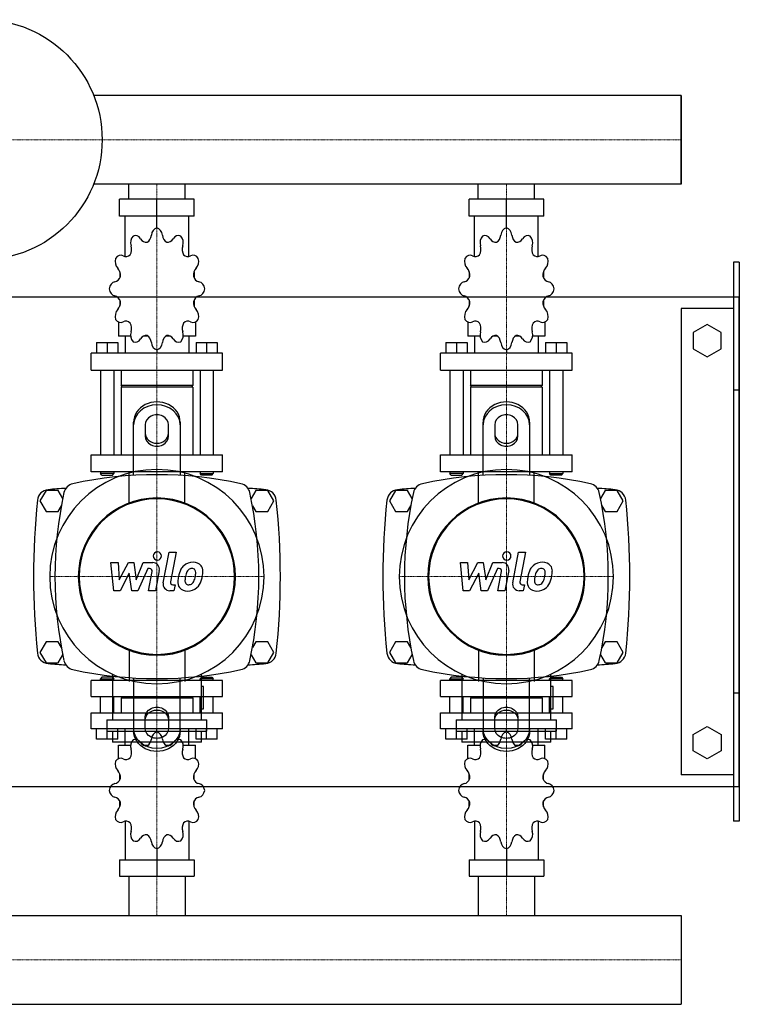
# Model space of a CAD drawing. Extents: x -230 to 950, y -397 to 448.
# Drawn here: x 332 to 950, y -397 to 448 of the extents above; entities that cross this region are included whole.
import ezdxf

# ---------------------------------------------------------------- set-up
doc = ezdxf.new("R2010")
doc.units = 0
doc.linetypes.add('DASHDOT', pattern=[1, 0.5, -0.25, 0, -0.25])
doc.layers.get('0').update_dxf_attribs({"color": 124})
doc.layers.add('CP_AXIS', color=143, linetype='DASHDOT', lineweight=18)
doc.layers.add('CP_DETAL', color=33, linetype='Continuous')

msp = doc.modelspace()

# ---------------------------------------------------------------- linework, layer by layer
for p, q in [((900, 383.05), (395.71, 383.05)), ((900, 306.95), (900, 383.05)), ((900, 383.05), (900, 383.05)), ((900, 383.05), (900, 306.95)), ((900, 383.05), (900, 306.95)), ((900, 306.95), (395.71, 306.95)), ((425.85, 294), (425.85, 306.95)), ((474.15, 294), (474.15, 306.95)), ((725.85, 294), (725.85, 306.95)), ((774.15, 294), (774.15, 306.95)), ((900, 306.95), (900, 306.95)), ((482.06, 294), (417.94, 294)), ((417.94, 279.47), (417.94, 294)), ((450, 269.29), (450, 294)), ((482.06, 279.47), (482.06, 294)), ((782.06, 294), (717.94, 294)), ((717.94, 279.47), (717.94, 294)), ((750, 269.29), (750, 294)), ((782.06, 279.47), (782.06, 294)), ((482.06, 279.47), (417.94, 279.47)), ((422.66, 244.76), (422.66, 279.47)), ((477.34, 244.76), (477.34, 279.47)), ((782.06, 279.47), (717.94, 279.47)), ((722.66, 244.76), (722.66, 279.47)), ((777.34, 244.76), (777.34, 279.47)), ((450, 269.29), (450, 272.2)), ((750, 269.29), (750, 272.2)), ((945, 240), (945, -240)), ((950, 240), (945, 240)), ((950, 240), (950, -240)), ((418.2, 231.66), (418.1, 231.5)), ((418.25, 231.5), (418.1, 231.5)), ((418.1, 231.5), (418.1, 226.42)), ((481.9, 231.5), (481.75, 231.5)), ((481.8, 231.66), (481.9, 231.5)), ((481.9, 231.5), (481.9, 226.42)), ((718.2, 231.66), (718.1, 231.5)), ((718.25, 231.5), (718.1, 231.5)), ((718.1, 231.5), (718.1, 226.42)), ((781.9, 231.5), (781.75, 231.5)), ((781.8, 231.66), (781.9, 231.5)), ((781.9, 231.5), (781.9, 226.42)), ((-200, 210), (950, 210)), ((418.1, 207.52), (418.1, 202)), ((481.9, 207.52), (481.9, 202)), ((718.1, 207.52), (718.1, 202)), ((781.9, 207.52), (781.9, 202)), ((950, -210), (950, 210)), ((418.1, 202.43), (418.25, 202.43)), ((418.2, 202.28), (418.1, 202.43)), ((481.75, 202.43), (481.9, 202.43)), ((481.8, 202.28), (481.9, 202.43)), ((718.1, 202.43), (718.25, 202.43)), ((718.2, 202.28), (718.1, 202.43)), ((781.75, 202.43), (781.9, 202.43)), ((781.8, 202.28), (781.9, 202.43)), ((900, 200), (900, -200)), ((945, 200), (900, 200)), ((416.96, 188.55), (416.96, 176.27)), ((483.04, 188.55), (483.04, 176.27)), ((716.96, 188.55), (716.96, 176.27)), ((783.04, 188.55), (783.04, 176.27)), ((922.5, 186.36), (910.5, 179.43)), ((934.5, 179.43), (922.5, 186.36)), ((910.5, 179.43), (910.5, 165.57)), ((934.5, 165.57), (934.5, 179.43)), ((398.17, 171.04), (416.4, 171.04)), ((398.17, 171.04), (398.17, 161.74)), ((407.28, 171.04), (407.28, 161.74)), ((416.4, 171.04), (416.4, 161.74)), ((427.44, 176.27), (416.96, 176.27)), ((422.66, 176.27), (422.66, 161.74)), ((442.59, 176.27), (438.26, 176.27)), ((461.74, 176.27), (457.41, 176.27)), ((483.04, 176.27), (472.56, 176.27)), ((477.34, 176.27), (477.34, 161.74)), ((483.6, 171.04), (483.6, 161.74)), ((483.6, 171.04), (501.83, 171.04)), ((492.72, 171.04), (492.72, 161.74)), ((501.83, 171.04), (501.83, 161.74)), ((698.17, 171.04), (716.4, 171.04)), ((698.17, 171.04), (698.17, 161.74)), ((707.28, 171.04), (707.28, 161.74)), ((716.4, 171.04), (716.4, 161.74)), ((727.44, 176.27), (716.96, 176.27)), ((722.66, 176.27), (722.66, 161.74)), ((742.59, 176.27), (738.26, 176.27)), ((761.74, 176.27), (757.41, 176.27)), ((783.04, 176.27), (772.56, 176.27)), ((777.34, 176.27), (777.34, 161.74)), ((783.6, 171.04), (783.6, 161.74)), ((783.6, 171.04), (801.83, 171.04)), ((792.72, 171.04), (792.72, 161.74)), ((801.83, 171.04), (801.83, 161.74)), ((506.39, 161.74), (393.61, 161.74)), ((393.61, 147.2), (393.61, 161.74)), ((450, 164.65), (450, 161.74)), ((506.39, 147.2), (506.39, 161.74)), ((806.39, 161.74), (693.61, 161.74)), ((693.61, 147.2), (693.61, 161.74)), ((750, 164.65), (750, 161.74)), ((806.39, 147.2), (806.39, 161.74)), ((910.5, 165.57), (922.5, 158.64)), ((922.5, 158.64), (934.5, 165.57)), ((393.61, 147.2), (506.39, 147.2)), ((401.59, 147.2), (401.59, 74.53)), ((412.98, 147.2), (412.98, 74.53)), ((419.24, 147.2), (419.24, 134.12)), ((480.76, 147.2), (480.76, 134.12)), ((487.02, 147.2), (487.02, 74.53)), ((498.41, 147.2), (498.41, 74.53)), ((693.61, 147.2), (806.39, 147.2)), ((701.59, 147.2), (701.59, 74.53)), ((712.98, 147.2), (712.98, 74.53)), ((719.24, 147.2), (719.24, 134.12)), ((780.76, 147.2), (780.76, 134.12)), ((787.02, 147.2), (787.02, 74.53)), ((798.41, 147.2), (798.41, 74.53)), ((480.76, 134.12), (419.24, 134.12)), ((420.38, 132.67), (419.24, 134.12)), ((480.76, 132.67), (419.24, 132.67)), ((419.24, 132.67), (419.24, 74.53)), ((479.62, 132.67), (480.76, 134.12)), ((480.76, 132.67), (480.76, 74.53)), ((780.76, 134.12), (719.24, 134.12)), ((720.38, 132.67), (719.24, 134.12)), ((780.76, 132.67), (719.24, 132.67)), ((719.24, 132.67), (719.24, 74.53)), ((779.62, 132.67), (780.76, 134.12)), ((780.76, 132.67), (780.76, 74.53)), ((950, 130), (945, 130)), ((430, 56.91), (430, 102.68)), ((470, 102.68), (470, 56.91)), ((730, 56.91), (730, 102.68)), ((770, 102.68), (770, 56.91)), ((440, 100.18), (440, 90.62)), ((460, 90.62), (460, 100.18)), ((740, 100.18), (740, 90.62)), ((760, 90.62), (760, 100.18)), ((393.61, 74.53), (506.39, 74.53)), ((393.61, 60), (393.61, 74.53)), ((506.39, 60), (506.39, 74.53)), ((693.61, 74.53), (806.39, 74.53)), ((693.61, 60), (693.61, 74.53)), ((806.39, 60), (806.39, 74.53)), ((506.39, 60), (393.61, 60)), ((401.59, 60), (401.59, 58.55)), ((412.98, 60), (412.98, 58.55)), ((487.02, 60), (487.02, 58.55)), ((498.41, 60), (498.41, 58.55)), ((806.39, 60), (693.61, 60)), ((701.59, 60), (701.59, 58.55)), ((712.98, 60), (712.98, 58.55)), ((787.02, 60), (787.02, 58.55)), ((798.41, 60), (798.41, 58.55)), ((412.98, 58.55), (401.59, 58.55)), ((402.73, 57.09), (401.59, 58.55)), ((402.73, 57.09), (411.84, 57.09)), ((411.84, 57.09), (412.98, 58.55)), ((487.02, 58.55), (498.41, 58.55)), ((488.16, 57.09), (487.02, 58.55)), ((497.27, 57.09), (488.16, 57.09)), ((497.27, 57.09), (498.41, 58.55)), ((712.98, 58.55), (701.59, 58.55)), ((702.73, 57.09), (701.59, 58.55)), ((702.73, 57.09), (711.84, 57.09)), ((711.84, 57.09), (712.98, 58.55)), ((787.02, 58.55), (798.41, 58.55)), ((788.16, 57.09), (787.02, 58.55)), ((797.27, 57.09), (788.16, 57.09)), ((797.27, 57.09), (798.41, 58.55)), ((354.8, 44), (349.61, 35)), ((365.2, 44), (354.8, 44)), ((369.18, 37.1), (365.2, 44)), ((534.8, 44), (530.82, 37.1)), ((545.2, 44), (534.8, 44)), ((550.39, 35), (545.2, 44)), ((654.8, 44), (649.61, 35)), ((665.2, 44), (654.8, 44)), ((669.18, 37.1), (665.2, 44)), ((834.8, 44), (830.82, 37.1)), ((845.2, 44), (834.8, 44)), ((850.39, 35), (845.2, 44)), ((349.61, 35), (354.8, 26)), ((545.2, 26), (550.39, 35)), ((649.61, 35), (654.8, 26)), ((845.2, 26), (850.39, 35)), ((354.8, 26), (365.2, 26)), ((365.2, 26), (367.98, 30.82)), ((532.02, 30.82), (534.8, 26)), ((534.8, 26), (545.2, 26)), ((654.8, 26), (665.2, 26)), ((665.2, 26), (667.98, 30.82)), ((832.02, 30.82), (834.8, 26)), ((834.8, 26), (845.2, 26)), ((354.8, -86), (349.61, -95)), ((365.2, -86), (354.8, -86)), ((367.98, -90.82), (365.2, -86)), ((534.8, -86), (532.02, -90.82)), ((545.2, -86), (534.8, -86)), ((550.39, -95), (545.2, -86)), ((654.8, -86), (649.61, -95)), ((665.2, -86), (654.8, -86)), ((667.98, -90.82), (665.2, -86)), ((834.8, -86), (832.02, -90.82)), ((845.2, -86), (834.8, -86)), ((850.39, -95), (845.2, -86)), ((349.61, -95), (354.8, -104)), ((365.2, -104), (369.18, -97.1)), ((530.82, -97.1), (534.8, -104)), ((545.2, -104), (550.39, -95)), ((649.61, -95), (654.8, -104)), ((665.2, -104), (669.18, -97.1)), ((830.82, -97.1), (834.8, -104)), ((845.2, -104), (850.39, -95)), ((354.8, -104), (365.2, -104)), ((534.8, -104), (545.2, -104)), ((654.8, -104), (665.2, -104)), ((834.8, -104), (845.2, -104)), ((402.73, -116.28), (401.59, -117.66)), ((401.59, -117.66), (412.98, -117.66)), ((401.59, -119.05), (401.59, -117.66)), ((411.84, -116.28), (402.73, -116.28)), ((411.82, -113.7), (411.82, -152.98)), ((411.84, -116.28), (412.98, -117.66)), ((412.98, -119.05), (412.98, -117.66)), ((430, -116.91), (430, -162.68)), ((470, -162.68), (470, -116.91)), ((488.16, -116.28), (487.02, -117.66)), ((498.41, -117.66), (487.02, -117.66)), ((487.02, -119.05), (487.02, -117.66)), ((488.16, -116.28), (497.27, -116.28)), ((488.18, -152.98), (488.18, -113.7)), ((497.27, -116.28), (498.41, -117.66)), ((498.41, -119.05), (498.41, -117.66)), ((702.73, -116.28), (701.59, -117.66)), ((701.59, -117.66), (712.98, -117.66)), ((701.59, -119.05), (701.59, -117.66)), ((711.84, -116.28), (702.73, -116.28)), ((711.82, -113.7), (711.82, -152.98)), ((711.84, -116.28), (712.98, -117.66)), ((712.98, -119.05), (712.98, -117.66)), ((730, -116.91), (730, -162.68)), ((770, -162.68), (770, -116.91)), ((788.16, -116.28), (787.02, -117.66)), ((798.41, -117.66), (787.02, -117.66)), ((787.02, -119.05), (787.02, -117.66)), ((788.16, -116.28), (797.27, -116.28)), ((788.18, -152.98), (788.18, -113.7)), ((797.27, -116.28), (798.41, -117.66)), ((798.41, -119.05), (798.41, -117.66)), ((506.39, -119.05), (393.61, -119.05)), ((393.61, -132.93), (393.61, -119.05)), ((490.09, -124.38), (488.18, -124.38)), ((490.09, -143.45), (490.09, -124.38)), ((506.39, -132.93), (506.39, -119.05)), ((806.39, -119.05), (693.61, -119.05)), ((693.61, -132.93), (693.61, -119.05)), ((790.09, -124.38), (788.18, -124.38)), ((790.09, -143.45), (790.09, -124.38)), ((806.39, -132.93), (806.39, -119.05)), ((393.61, -132.93), (506.39, -132.93)), ((401.59, -146.81), (401.59, -132.93)), ((412.98, -146.81), (412.98, -132.93)), ((420.38, -132.93), (419.24, -134.32)), ((480.76, -134.32), (419.24, -134.32)), ((419.24, -134.32), (419.24, -146.81)), ((479.62, -132.93), (480.76, -134.32)), ((480.76, -134.32), (480.76, -146.81)), ((487.02, -146.81), (487.02, -132.93)), ((498.41, -146.81), (498.41, -132.93)), ((693.61, -132.93), (806.39, -132.93)), ((701.59, -146.81), (701.59, -132.93)), ((712.98, -146.81), (712.98, -132.93)), ((720.38, -132.93), (719.24, -134.32)), ((780.76, -134.32), (719.24, -134.32)), ((719.24, -134.32), (719.24, -146.81)), ((779.62, -132.93), (780.76, -134.32)), ((780.76, -134.32), (780.76, -146.81)), ((787.02, -146.81), (787.02, -132.93)), ((798.41, -146.81), (798.41, -132.93)), ((950, -130), (945, -130)), ((488.18, -143.45), (490.09, -143.45)), ((788.18, -143.45), (790.09, -143.45)), ((393.61, -146.81), (506.39, -146.81)), ((393.61, -160.69), (393.61, -146.81)), ((440, -160.18), (440, -150.62)), ((460, -150.62), (460, -160.18)), ((506.39, -160.69), (506.39, -146.81)), ((693.61, -146.81), (806.39, -146.81)), ((693.61, -160.69), (693.61, -146.81)), ((740, -160.18), (740, -150.62)), ((760, -150.62), (760, -160.18)), ((806.39, -160.69), (806.39, -146.81)), ((407.05, -152.98), (492.95, -152.98)), ((407.05, -152.98), (407.05, -162.52)), ((492.95, -162.52), (492.95, -152.98)), ((707.05, -152.98), (792.95, -152.98)), ((707.05, -152.98), (707.05, -162.52)), ((792.95, -162.52), (792.95, -152.98)), ((910.5, -165.57), (922.5, -158.64)), ((922.5, -158.64), (934.5, -165.57)), ((506.39, -160.69), (393.61, -160.69)), ((398.17, -169.58), (398.17, -160.69)), ((407.05, -162.52), (492.95, -162.52)), ((407.28, -169.58), (407.28, -160.69)), ((411.82, -162.52), (411.82, -172.05)), ((416.4, -169.58), (416.4, -160.69)), ((422.66, -174.57), (422.66, -160.69)), ((450, -163.47), (450, -160.69)), ((477.34, -174.57), (477.34, -160.69)), ((483.6, -169.58), (483.6, -160.69)), ((488.18, -172.05), (488.18, -162.52)), ((492.72, -169.58), (492.72, -160.69)), ((501.83, -169.58), (501.83, -160.69)), ((806.39, -160.69), (693.61, -160.69)), ((698.17, -169.58), (698.17, -160.69)), ((707.05, -162.52), (792.95, -162.52)), ((707.28, -169.58), (707.28, -160.69)), ((711.82, -162.52), (711.82, -172.05)), ((716.4, -169.58), (716.4, -160.69)), ((722.66, -174.57), (722.66, -160.69)), ((750, -163.47), (750, -160.69)), ((777.34, -174.57), (777.34, -160.69)), ((783.6, -169.58), (783.6, -160.69)), ((788.18, -172.05), (788.18, -162.52)), ((792.72, -169.58), (792.72, -160.69)), ((801.83, -169.58), (801.83, -160.69)), ((910.5, -179.43), (910.5, -165.57)), ((934.5, -165.57), (934.5, -179.43)), ((416.4, -169.58), (398.17, -169.58)), ((488.18, -172.05), (411.82, -172.05)), ((416.96, -174.57), (427.44, -174.57)), ((416.96, -186.29), (416.96, -174.57)), ((438.26, -174.57), (442.59, -174.57)), ((457.41, -174.57), (461.74, -174.57)), ((472.56, -174.57), (483.04, -174.57)), ((483.04, -186.29), (483.04, -174.57)), ((501.83, -169.58), (483.6, -169.58)), ((716.4, -169.58), (698.17, -169.58)), ((788.18, -172.05), (711.82, -172.05)), ((716.96, -174.57), (727.44, -174.57)), ((716.96, -186.29), (716.96, -174.57)), ((738.26, -174.57), (742.59, -174.57)), ((757.41, -174.57), (761.74, -174.57)), ((772.56, -174.57), (783.04, -174.57)), ((783.04, -186.29), (783.04, -174.57)), ((801.83, -169.58), (783.6, -169.58)), ((922.5, -186.36), (910.5, -179.43)), ((934.5, -179.43), (922.5, -186.36)), ((418.1, -204.41), (418.1, -199.14)), ((481.9, -204.41), (481.9, -199.14)), ((718.1, -204.41), (718.1, -199.14)), ((781.9, -204.41), (781.9, -199.14)), ((945, -200), (900, -200)), ((-200, -210), (950, -210)), ((418.1, -227.32), (418.1, -222.46)), ((418.1, -227.32), (418.25, -227.32)), ((418.2, -227.47), (418.1, -227.32)), ((481.75, -227.32), (481.9, -227.32)), ((481.8, -227.47), (481.9, -227.32)), ((481.9, -227.32), (481.9, -222.46)), ((718.1, -227.32), (718.1, -222.46)), ((718.1, -227.32), (718.25, -227.32)), ((718.2, -227.47), (718.1, -227.32)), ((781.75, -227.32), (781.9, -227.32)), ((781.8, -227.47), (781.9, -227.32)), ((781.9, -227.32), (781.9, -222.46)), ((422.66, -239.97), (422.66, -273.12)), ((477.34, -239.97), (477.34, -273.12)), ((722.66, -239.97), (722.66, -273.12)), ((777.34, -239.97), (777.34, -273.12)), ((950, -240), (945, -240)), ((450, -263.4), (450, -287)), ((750, -263.4), (750, -287)), ((417.94, -273.12), (417.94, -287)), ((417.94, -273.12), (482.06, -273.12)), ((482.06, -273.12), (482.06, -287)), ((717.94, -273.12), (717.94, -287)), ((717.94, -273.12), (782.06, -273.12)), ((782.06, -273.12), (782.06, -287)), ((417.94, -287), (482.06, -287)), ((425.85, -287), (425.85, -320.95)), ((474.15, -287), (474.15, -320.95)), ((717.94, -287), (782.06, -287)), ((725.85, -287), (725.85, -320.95)), ((774.15, -287), (774.15, -320.95)), ((0, -320.95), (900, -320.95)), ((900, -320.95), (900, -397.05)), ((900, -320.95), (900, -320.95)), ((900, -320.95), (900, -397.05)), ((900, -320.95), (900, -397.05)), ((0, -397.05), (900, -397.05)), ((900, -397.05), (900, -397.05))]:
    msp.add_line(p, q)
at = {"extrusion": (0, 0, -1)}
for p, q in [((426.15, 33.15), (426.15, 60)), ((473.85, 33.15), (473.85, 60)), ((726.15, 33.15), (726.15, 60)), ((773.85, 33.15), (773.85, 60)), ((426.15, -93.15), (426.15, -120)), ((473.85, -93.15), (473.85, -120)), ((726.15, -93.15), (726.15, -120)), ((773.85, -93.15), (773.85, -120))]:
    msp.add_line(p, q, dxfattribs=at)
msp.add_circle((300, 345), 103)
for centre, radius, start, end in [((450, -282.81), 340.31, 77.76543, 102.23457), ((750, -282.81), 340.31, 77.76543, 102.23457), ((357.44, 34.66), 10, 94.75692, 173.90284), ((450, -1077.6), 1126.1, 93.97964, 94.75692), ((380, 40), 10, 102.23457, 167.76543), ((520, 40), 10, 12.23457, 77.76543), ((450, -1077.6), 1126.1, 85.24308, 86.02036), ((542.56, 34.66), 10, 6.09716, 85.24308), ((657.44, 34.66), 10, 94.75692, 173.90284), ((750, -1077.6), 1126.1, 93.97964, 94.75692), ((680, 40), 10, 102.23457, 167.76543), ((820, 40), 10, 12.23457, 77.76543), ((750, -1077.6), 1126.1, 85.24308, 86.02036), ((842.56, 34.66), 10, 6.09716, 85.24308), ((962.73, -30), 618.72, 173.90284, 186.09716), ((702.81, -30), 340.31, 167.76543, 192.23457), ((197.19, -30), 340.31, 347.76543, 12.23457), ((-62.73, -30), 618.72, 353.90284, 6.09716), ((1262.72, -30), 618.72, 173.90284, 186.09716), ((1002.81, -30), 340.31, 167.76543, 192.23457), ((497.19, -30), 340.31, 347.76543, 12.23457), ((237.27, -30), 618.72, 353.90284, 6.09716), ((357.44, -94.66), 10, 186.09716, 265.24308), ((542.56, -94.66), 10, 274.75692, 353.90284), ((657.44, -94.66), 10, 186.09716, 265.24308), ((842.56, -94.66), 10, 274.75692, 353.90284), ((450, 1017.6), 1126.1, 265.24308, 266.02036), ((380, -100), 10, 192.23457, 257.76543), ((450, 222.81), 340.31, 257.76543, 282.23457), ((520, -100), 10, 282.23457, 347.76543), ((450, 1017.6), 1126.1, 273.97964, 274.75692), ((750, 1017.6), 1126.1, 265.24308, 266.02036), ((680, -100), 10, 192.23457, 257.76543), ((750, 222.81), 340.31, 257.76543, 282.23457), ((820, -100), 10, 282.23457, 347.76543), ((750, 1017.6), 1126.1, 273.97964, 274.75692)]:
    msp.add_arc(centre, radius, start, end)
for centre, major_axis, ratio, start_param, end_param in [((433.08, 256.63), (0, 7.27), 0.783775, 0.679978, 1.960955), ((431.54, 255.5), (0, 7.27), 0.783775, -0.913757, 0.36722), ((439.22, 264.11), (0, 7.75), 0.783775, 3.543217, 4.578949), ((450.89, 262.11), (0, 7.27), 0.783775, 0.156379, 1.437356), ((449.11, 262.11), (0, 7.27), 0.783775, -1.437356, -0.156379), ((460.78, 264.11), (0, 7.75), 0.783775, 1.704237, 2.739969), ((468.46, 255.5), (0, 7.27), 0.783775, -0.36722, 0.913757), ((466.92, 256.63), (0, 7.27), 0.783775, 4.322231, 5.603208), ((733.08, 256.63), (0, 7.27), 0.783775, 0.679978, 1.960955), ((731.54, 255.5), (0, 7.27), 0.783775, -0.913757, 0.36722), ((739.22, 264.11), (0, 7.75), 0.783775, 3.543217, 4.578949), ((750.89, 262.11), (0, 7.27), 0.783775, 0.156379, 1.437356), ((749.11, 262.11), (0, 7.27), 0.783775, -1.437356, -0.156379), ((760.78, 264.11), (0, 7.75), 0.783775, 1.704237, 2.739969), ((768.46, 255.5), (0, 7.27), 0.783775, -0.36722, 0.913757), ((766.92, 256.63), (0, 7.27), 0.783775, 4.322231, 5.603208), ((422.19, 250.92), (0, 7.75), 0.783775, 4.066815, 5.102547), ((440.86, 264.67), (0, 7.75), 0.783775, 2.227836, 3.263568), ((459.14, 264.67), (0, 7.75), 0.783775, 3.019618, 4.05535), ((477.81, 250.92), (0, 7.75), 0.783775, 1.180638, 2.21637), ((722.19, 250.92), (0, 7.75), 0.783775, 4.066815, 5.102547), ((740.86, 264.67), (0, 7.75), 0.783775, 2.227836, 3.263568), ((759.14, 264.67), (0, 7.75), 0.783775, 3.019618, 4.05535), ((777.81, 250.92), (0, 7.75), 0.783775, 1.180638, 2.21637), ((418.91, 238.56), (0, 7.27), 0.783775, -0.390158, 0.890819), ((423.39, 252.45), (0, 7.75), 0.783775, 2.751434, 3.787166), ((476.61, 252.45), (0, 7.75), 0.783775, 2.496019, 3.531751), ((481.09, 238.56), (0, 7.27), 0.783775, -0.890819, 0.390158), ((718.91, 238.56), (0, 7.27), 0.783775, -0.390158, 0.890819), ((723.39, 252.45), (0, 7.75), 0.783775, 2.751434, 3.787166), ((776.61, 252.45), (0, 7.75), 0.783775, 2.496019, 3.531751), ((781.09, 238.56), (0, 7.27), 0.783775, -0.890819, 0.390158), ((419.8, 240.52), (0, 7.27), 0.783775, 1.203577, 2.484554), ((480.2, 240.52), (0, 7.27), 0.783775, 3.798632, 5.079609), ((719.8, 240.52), (0, 7.27), 0.783775, 1.203577, 2.484554), ((780.2, 240.52), (0, 7.27), 0.783775, 3.798632, 5.079609), ((412.61, 228.63), (0, 7.75), 0.783775, 4.590414, 5.626146), ((487.39, 228.63), (0, 7.75), 0.783775, 0.657039, 1.692771), ((712.61, 228.63), (0, 7.75), 0.783775, 4.590414, 5.626146), ((787.39, 228.63), (0, 7.75), 0.783775, 0.657039, 1.692771), ((414.62, 215.84), (0, 7.27), 0.783775, 0.133441, 1.414417), ((413.05, 230.72), (0, 7.75), 0.783775, 3.275033, 4.310765), ((486.95, 230.72), (0, 7.75), 0.783775, 1.97242, 3.008152), ((485.38, 215.84), (0, 7.27), 0.783775, -1.414417, -0.13344), ((714.62, 215.84), (0, 7.27), 0.783775, 0.133441, 1.414417), ((713.05, 230.72), (0, 7.75), 0.783775, 3.275033, 4.310765), ((786.95, 230.72), (0, 7.75), 0.783775, 1.97242, 3.008152), ((785.38, 215.84), (0, 7.27), 0.783775, -1.414417, -0.13344), ((414.62, 218.1), (0, 7.27), 0.783775, 1.727175, 3.008152), ((485.38, 218.1), (0, 7.27), 0.783775, 3.275033, 4.55601), ((714.62, 218.1), (0, 7.27), 0.783775, 1.727175, 3.008152), ((785.38, 218.1), (0, 7.27), 0.783775, 3.275033, 4.55601), ((413.05, 203.22), (0, 7.75), 0.783775, -1.169172, -0.13344), ((412.61, 205.31), (0, 7.75), 0.783775, 3.798632, 4.834364), ((487.39, 205.31), (0, 7.75), 0.783775, 1.448822, 2.484553), ((486.95, 203.22), (0, 7.75), 0.783775, 0.13344, 1.169172), ((713.05, 203.22), (0, 7.75), 0.783775, -1.169172, -0.13344), ((712.61, 205.31), (0, 7.75), 0.783775, 3.798632, 4.834364), ((787.39, 205.31), (0, 7.75), 0.783775, 1.448822, 2.484553), ((786.95, 203.22), (0, 7.75), 0.783775, 0.13344, 1.169172), ((419.8, 193.42), (0, 7.27), 0.783775, 0.657039, 1.938016), ((480.2, 193.42), (0, 7.27), 0.783775, 4.345169, 5.626146), ((719.8, 193.42), (0, 7.27), 0.783775, 0.657039, 1.938016), ((780.2, 193.42), (0, 7.27), 0.783775, 4.345169, 5.626146), ((418.91, 195.38), (0, 7.27), 0.783775, 2.250774, 3.531751), ((423.39, 181.49), (0, 7.75), 0.783775, -0.645574, 0.390158), ((422.19, 183.02), (0, 7.75), 0.783775, 4.322231, 5.357963), ((477.81, 183.02), (0, 7.75), 0.783775, 0.925223, 1.960955), ((476.61, 181.49), (0, 7.75), 0.783775, -0.390158, 0.645574), ((481.09, 195.38), (0, 7.27), 0.783775, 2.751434, 4.032411), ((718.91, 195.38), (0, 7.27), 0.783775, 2.250774, 3.531751), ((723.39, 181.49), (0, 7.75), 0.783775, -0.645574, 0.390158), ((722.19, 183.02), (0, 7.75), 0.783775, 4.322231, 5.357963), ((777.81, 183.02), (0, 7.75), 0.783775, 0.925223, 1.960955), ((776.61, 181.49), (0, 7.75), 0.783775, -0.390158, 0.645574), ((781.09, 195.38), (0, 7.27), 0.783775, 2.751434, 4.032411), ((433.08, 177.31), (0, 7.27), 0.783775, 1.180638, 2.461615), ((466.92, 177.31), (0, 7.27), 0.783775, 3.82157, 5.102547), ((733.08, 177.31), (0, 7.27), 0.783775, 1.180638, 2.461615), ((766.92, 177.31), (0, 7.27), 0.783775, 3.82157, 5.102547), ((431.54, 178.44), (0, 7.27), 0.783775, 2.774373, 4.05535), ((440.86, 169.27), (0, 7.75), 0.783775, -0.121975, 0.913757), ((439.22, 169.83), (0, 7.75), 0.783775, -1.437356, -0.401624), ((450.89, 171.82), (0, 7.27), 0.783775, 1.704237, 2.985214), ((449.11, 171.82), (0, 7.27), 0.783775, 3.297972, 4.578949), ((460.78, 169.83), (0, 7.75), 0.783775, 0.401624, 1.437356), ((459.14, 169.27), (0, 7.75), 0.783775, -0.913757, 0.121975), ((468.46, 178.44), (0, 7.27), 0.783775, 2.227836, 3.508812), ((731.54, 178.44), (0, 7.27), 0.783775, 2.774373, 4.05535), ((740.86, 169.27), (0, 7.75), 0.783775, -0.121975, 0.913757), ((739.22, 169.83), (0, 7.75), 0.783775, -1.437356, -0.401624), ((750.89, 171.82), (0, 7.27), 0.783775, 1.704237, 2.985214), ((749.11, 171.82), (0, 7.27), 0.783775, 3.297972, 4.578949), ((760.78, 169.83), (0, 7.75), 0.783775, 0.401624, 1.437356), ((759.14, 169.27), (0, 7.75), 0.783775, -0.913757, 0.121975), ((768.46, 178.44), (0, 7.27), 0.783775, 2.227836, 3.508812), ((450, 102.68), (20, 0), 0.866025, 0, 3.141593), ((750, 102.68), (20, 0), 0.866025, 0, 3.141593), ((450, 100.18), (-20, 0), 0.866025, 3.141593, 6.283185), ((750, 100.18), (-20, 0), 0.866025, 3.141593, 6.283185), ((450, 100.18), (10, 0), 0.866025, 0, 3.141593), ((750, 100.18), (10, 0), 0.866025, 0, 3.141593), ((450, 93.12), (10, 0), 0.866025, 3.141593, 6.283185), ((750, 93.12), (10, 0), 0.866025, 3.141593, 6.283185), ((450, 90.62), (-10, 0), 0.866025, 0, 3.141593), ((750, 90.62), (-10, 0), 0.866025, 0, 3.141593), ((450, -30), (-65.05, 65.05), 1, 3.926991, 10.210176), ((750, -30), (65.05, 65.05), 1, 5.497787, 11.780972), ((450, -30), (-47.73, 47.73), 1, 3.926991, 10.210176), ((450, -30), (-47.19, 47.19), 1, 3.926991, 10.210176), ((750, -30), (47.73, 47.73), 1, 5.497787, 11.780972), ((750, -30), (47.19, 47.19), 1, 5.497787, 11.780972), ((450.89, -170.32), (0, 6.94), 0.820715, 0.156379, 1.437356), ((449.11, -170.32), (0, 6.94), 0.820715, -1.437356, -0.156379), ((750.89, -170.32), (0, 6.94), 0.820715, 0.156379, 1.437356), ((749.11, -170.32), (0, 6.94), 0.820715, -1.437356, -0.156379), ((433.08, -175.56), (0, 6.94), 0.820715, 0.679978, 1.960955), ((431.54, -176.64), (0, 6.94), 0.820715, -0.913757, 0.36722), ((440.86, -167.88), (0, 7.4), 0.820715, 2.227836, 3.263568), ((439.22, -168.42), (0, 7.4), 0.820715, 3.543217, 4.578949), ((460.78, -168.42), (0, 7.4), 0.820715, 1.704237, 2.739969), ((459.14, -167.88), (0, 7.4), 0.820715, 3.019618, 4.05535), ((468.46, -176.64), (0, 6.94), 0.820715, -0.36722, 0.913757), ((466.92, -175.56), (0, 6.94), 0.820715, 4.322231, 5.603208), ((733.08, -175.56), (0, 6.94), 0.820715, 0.679978, 1.960955), ((731.54, -176.64), (0, 6.94), 0.820715, -0.913757, 0.36722), ((740.86, -167.88), (0, 7.4), 0.820715, 2.227836, 3.263568), ((739.22, -168.42), (0, 7.4), 0.820715, 3.543217, 4.578949), ((760.78, -168.42), (0, 7.4), 0.820715, 1.704237, 2.739969), ((759.14, -167.88), (0, 7.4), 0.820715, 3.019618, 4.05535), ((768.46, -176.64), (0, 6.94), 0.820715, -0.36722, 0.913757), ((766.92, -175.56), (0, 6.94), 0.820715, 4.322231, 5.603208), ((418.91, -192.82), (0, 6.94), 0.820715, -0.390158, 0.890819), ((423.39, -179.55), (0, 7.4), 0.820715, 2.751434, 3.787166), ((422.19, -181.01), (0, 7.4), 0.820715, 4.066815, 5.102547), ((477.81, -181.01), (0, 7.4), 0.820715, 1.180638, 2.21637), ((476.61, -179.55), (0, 7.4), 0.820715, 2.496019, 3.531751), ((481.09, -192.82), (0, 6.94), 0.820715, -0.890819, 0.390158), ((718.91, -192.82), (0, 6.94), 0.820715, -0.390158, 0.890819), ((723.39, -179.55), (0, 7.4), 0.820715, 2.751434, 3.787166), ((722.19, -181.01), (0, 7.4), 0.820715, 4.066815, 5.102547), ((777.81, -181.01), (0, 7.4), 0.820715, 1.180638, 2.21637), ((776.61, -179.55), (0, 7.4), 0.820715, 2.496019, 3.531751), ((781.09, -192.82), (0, 6.94), 0.820715, -0.890819, 0.390158), ((419.8, -190.94), (0, 6.94), 0.820715, 1.203577, 2.484554), ((480.2, -190.94), (0, 6.94), 0.820715, 3.798632, 5.079609), ((719.8, -190.94), (0, 6.94), 0.820715, 1.203577, 2.484554), ((780.2, -190.94), (0, 6.94), 0.820715, 3.798632, 5.079609), ((412.61, -202.3), (0, 7.4), 0.820715, 4.590414, 5.626146), ((487.39, -202.3), (0, 7.4), 0.820715, 0.657039, 1.692771), ((712.61, -202.3), (0, 7.4), 0.820715, 4.590414, 5.626146), ((787.39, -202.3), (0, 7.4), 0.820715, 0.657039, 1.692771), ((414.62, -214.52), (0, 6.94), 0.820715, 0.133441, 1.414417), ((413.05, -200.31), (0, 7.4), 0.820715, 3.275033, 4.310765), ((486.95, -200.31), (0, 7.4), 0.820715, 1.97242, 3.008152), ((485.38, -214.52), (0, 6.94), 0.820715, -1.414417, -0.13344), ((714.62, -214.52), (0, 6.94), 0.820715, 0.133441, 1.414417), ((713.05, -200.31), (0, 7.4), 0.820715, 3.275033, 4.310765), ((786.95, -200.31), (0, 7.4), 0.820715, 1.97242, 3.008152), ((785.38, -214.52), (0, 6.94), 0.820715, -1.414417, -0.13344), ((414.62, -212.36), (0, 6.94), 0.820715, 1.727175, 3.008152), ((413.05, -226.57), (0, 7.4), 0.820715, -1.169172, -0.13344), ((486.95, -226.57), (0, 7.4), 0.820715, 0.13344, 1.169172), ((485.38, -212.36), (0, 6.94), 0.820715, 3.275033, 4.55601), ((714.62, -212.36), (0, 6.94), 0.820715, 1.727175, 3.008152), ((713.05, -226.57), (0, 7.4), 0.820715, -1.169172, -0.13344), ((786.95, -226.57), (0, 7.4), 0.820715, 0.13344, 1.169172), ((785.38, -212.36), (0, 6.94), 0.820715, 3.275033, 4.55601), ((412.61, -224.57), (0, 7.4), 0.820715, 3.798632, 4.834364), ((487.39, -224.57), (0, 7.4), 0.820715, 1.448822, 2.484553), ((712.61, -224.57), (0, 7.4), 0.820715, 3.798632, 4.834364), ((787.39, -224.57), (0, 7.4), 0.820715, 1.448822, 2.484553), ((419.8, -235.93), (0, 6.94), 0.820715, 0.657039, 1.938016), ((480.2, -235.93), (0, 6.94), 0.820715, 4.345169, 5.626146), ((719.8, -235.93), (0, 6.94), 0.820715, 0.657039, 1.938016), ((780.2, -235.93), (0, 6.94), 0.820715, 4.345169, 5.626146), ((418.91, -234.06), (0, 6.94), 0.820715, 2.250774, 3.531751), ((423.39, -247.32), (0, 7.4), 0.820715, -0.645574, 0.390158), ((422.19, -245.86), (0, 7.4), 0.820715, 4.322231, 5.357963), ((477.81, -245.86), (0, 7.4), 0.820715, 0.925223, 1.960955), ((476.61, -247.32), (0, 7.4), 0.820715, -0.390158, 0.645574), ((481.09, -234.06), (0, 6.94), 0.820715, 2.751434, 4.032411), ((718.91, -234.06), (0, 6.94), 0.820715, 2.250774, 3.531751), ((723.39, -247.32), (0, 7.4), 0.820715, -0.645574, 0.390158), ((722.19, -245.86), (0, 7.4), 0.820715, 4.322231, 5.357963), ((777.81, -245.86), (0, 7.4), 0.820715, 0.925223, 1.960955), ((776.61, -247.32), (0, 7.4), 0.820715, -0.390158, 0.645574), ((781.09, -234.06), (0, 6.94), 0.820715, 2.751434, 4.032411), ((433.08, -251.31), (0, 6.94), 0.820715, 1.180638, 2.461615), ((440.86, -258.99), (0, 7.4), 0.820715, -0.121975, 0.913757), ((439.22, -258.46), (0, 7.4), 0.820715, -1.437356, -0.401624), ((460.78, -258.46), (0, 7.4), 0.820715, 0.401624, 1.437356), ((459.14, -258.99), (0, 7.4), 0.820715, -0.913757, 0.121975), ((466.92, -251.31), (0, 6.94), 0.820715, 3.82157, 5.102547), ((733.08, -251.31), (0, 6.94), 0.820715, 1.180638, 2.461615), ((740.86, -258.99), (0, 7.4), 0.820715, -0.121975, 0.913757), ((739.22, -258.46), (0, 7.4), 0.820715, -1.437356, -0.401624), ((760.78, -258.46), (0, 7.4), 0.820715, 0.401624, 1.437356), ((759.14, -258.99), (0, 7.4), 0.820715, -0.913757, 0.121975), ((766.92, -251.31), (0, 6.94), 0.820715, 3.82157, 5.102547), ((431.54, -250.23), (0, 6.94), 0.820715, 2.774373, 4.05535), ((450.89, -256.55), (0, 6.94), 0.820715, 1.704237, 2.985214), ((449.11, -256.55), (0, 6.94), 0.820715, 3.297972, 4.578949), ((468.46, -250.23), (0, 6.94), 0.820715, 2.227836, 3.508812), ((731.54, -250.23), (0, 6.94), 0.820715, 2.774373, 4.05535), ((750.89, -256.55), (0, 6.94), 0.820715, 1.704237, 2.985214), ((749.11, -256.55), (0, 6.94), 0.820715, 3.297972, 4.578949), ((768.46, -250.23), (0, 6.94), 0.820715, 2.227836, 3.508812)]:
    msp.add_ellipse(centre, major_axis=major_axis, ratio=ratio, start_param=start_param, end_param=end_param)
for centre, major_axis, start_param, end_param in [((450, -150.62), (-10, 0), 0, 3.141593), ((750, -150.62), (-10, 0), 0, 3.141593), ((450, -153.12), (10, 0), 3.141593, 6.283185), ((750, -153.12), (10, 0), 3.141593, 6.283185), ((450, -160.18), (-20, 0), 3.141593, 6.283185), ((450, -160.18), (10, 0), 0, 3.141593), ((750, -160.18), (-20, 0), 3.141593, 6.283185), ((750, -160.18), (10, 0), 0, 3.141593), ((450, -162.68), (20, 0), 0, 3.141593), ((750, -162.68), (20, 0), 0, 3.141593)]:
    msp.add_ellipse(centre, major_axis=major_axis, ratio=0.866025, start_param=start_param, end_param=end_param, dxfattribs=at)
at = {"layer": 'CP_AXIS'}
for p, q in [((0, 345), (900, 345)), ((900, 345), (900, 345)), ((450, 306.95), (450, 294)), ((750, 306.95), (750, 294)), ((450, 294), (450, 60)), ((750, 294), (750, 60)), ((450, -122), (450, 62)), ((750, -122), (750, 62)), ((358, -30), (542, -30)), ((658, -30), (842, -30)), ((450, -287), (450, -119.05)), ((750, -287), (750, -119.05)), ((450, -320.95), (450, -287)), ((750, -320.95), (750, -287)), ((0, -359), (900, -359)), ((900, -359), (900, -359))]:
    msp.add_line(p, q, dxfattribs=at)
at = {"layer": 'CP_DETAL'}
for p, q in [((455.43, -35.25), (460.51, -9.09)), ((460.51, -9.09), (466.53, -9.09)), ((466.53, -9.09), (461.61, -34.42)), ((755.43, -35.25), (760.51, -9.09)), ((760.51, -9.09), (766.53, -9.09)), ((766.53, -9.09), (761.61, -34.42)), ((410.53, -17.93), (416.74, -17.93)), ((413.07, -42.07), (410.53, -17.93)), ((416.74, -17.93), (417.73, -32.85)), ((417.73, -32.85), (425.53, -17.93)), ((425.53, -17.93), (430.24, -17.93)), ((430.24, -17.93), (432.3, -32.85)), ((432.3, -32.85), (438.32, -17.93)), ((442.35, -23.02), (433.68, -42.07)), ((438.32, -17.93), (446.41, -17.92)), ((443.76, -23.02), (442.35, -23.02)), ((452.04, -24.72), (448.71, -42.08)), ((710.53, -17.93), (716.74, -17.93)), ((713.07, -42.07), (710.53, -17.93)), ((716.74, -17.93), (717.73, -32.85)), ((717.73, -32.85), (725.53, -17.93)), ((725.53, -17.93), (730.24, -17.93)), ((730.24, -17.93), (732.3, -32.85)), ((732.3, -32.85), (738.32, -17.93)), ((742.35, -23.02), (733.68, -42.07)), ((738.32, -17.93), (746.41, -17.92)), ((743.76, -23.02), (742.35, -23.02)), ((752.04, -24.72), (748.71, -42.08)), ((426.32, -26.92), (418.33, -42.07)), ((428.42, -42.07), (426.32, -26.92)), ((442.69, -42.08), (445.86, -25.57)), ((726.32, -26.92), (718.33, -42.07)), ((728.42, -42.07), (726.32, -26.92)), ((742.69, -42.08), (745.86, -25.57)), ((418.33, -42.07), (413.07, -42.07)), ((433.68, -42.07), (428.42, -42.07)), ((448.71, -42.08), (442.69, -42.08)), ((464.57, -42.07), (461.04, -42.07)), ((463.72, -36.97), (465.56, -36.97)), ((465.56, -36.97), (464.57, -42.07)), ((718.33, -42.07), (713.07, -42.07)), ((733.68, -42.07), (728.42, -42.07)), ((748.71, -42.08), (742.69, -42.08)), ((764.57, -42.07), (761.04, -42.07)), ((763.72, -36.97), (765.56, -36.97)), ((765.56, -36.97), (764.57, -42.07))]:
    msp.add_line(p, q, dxfattribs=at)
for centre, major_axis, start_param, end_param in [((450.41, -12.27), (-2.53, 2.53), 3.926991, 10.210176), ((750.41, -12.27), (2.53, 2.53), 5.497787, 11.780972), ((443.76, -25.17), (-1.52, 1.52), 3.737243, 5.498418), ((446.42, -23.64), (4.04, 4.04), 5.308354, 7.070498), ((489.4, -33.26), (14.95, 14.95), 1.886902, 2.20041), ((480.37, -29.17), (7.95, 7.95), 1.492145, 1.847688), ((480.95, -29.63), (8.47, 8.47), 0.773681, 1.504446), ((481.42, -28.94), (-4.59, 4.59), -0.046732, 0.585464), ((479.94, -27.51), (-3.13, 3.13), -0.808185, -0.076851), ((480.13, -27.12), (-2.86, 2.86), -1.145564, -0.763), ((481.64, -25.94), (5.87, 5.87), 6.19352, 7.134692), ((480.59, -25.81), (-1.88, 1.88), 4.605782, 5.124683), ((479.74, -26.25), (2.55, 2.55), 5.47118, 6.124937), ((482.18, -25.01), (-5.17, 5.17), 3.878428, 4.571325), ((743.76, -25.17), (-1.52, 1.52), 3.737243, 5.498418), ((746.42, -23.64), (-4.04, 4.04), 3.737558, 5.499702), ((789.4, -33.26), (14.95, 14.95), 1.886902, 2.20041), ((780.37, -29.17), (7.95, 7.95), 1.492145, 1.847688), ((780.95, -29.63), (-8.47, 8.47), -0.797115, -0.066351), ((781.42, -28.94), (4.59, 4.59), 1.524065, 2.15626), ((779.94, -27.51), (3.13, 3.13), 0.762611, 1.493945), ((780.13, -27.12), (2.86, 2.86), 0.425232, 0.807797), ((781.64, -25.94), (5.87, 5.87), 6.19352, 7.134692), ((780.59, -25.81), (1.88, 1.88), 6.176579, 6.69548), ((779.74, -26.25), (-2.55, 2.55), 3.900383, 4.554141), ((782.18, -25.01), (-5.17, 5.17), 3.878428, 4.571325), ((496.57, -35.77), (-20.26, 20.26), 0.581776, 0.724763), ((477.84, -33.66), (-2.67, 2.67), 0.664354, 1.407996), ((494.86, -34.35), (14.7, 14.7), 2.144156, 2.300895), ((506.74, -36.13), (23.18, 23.18), 2.094577, 2.167465), ((465.07, -26.84), (12.84, 12.84), 5.088163, 5.324359), ((460.37, -25.74), (-16.25, 16.25), 3.741569, 3.900451), ((476.53, -30.35), (8.45, 8.45), 4.642615, 5.219553), ((454.1, -23.31), (-25.08, 25.08), 3.631391, 3.737807), ((465.2, -24.84), (17.17, 17.17), 5.284588, 5.476122), ((796.57, -35.77), (-20.26, 20.26), 0.581776, 0.724763), ((777.84, -33.66), (-2.67, 2.67), 0.664354, 1.407996), ((794.86, -34.35), (-14.7, 14.7), 0.573359, 0.730099), ((806.74, -36.13), (23.18, 23.18), 2.094577, 2.167465), ((765.07, -26.84), (-12.84, 12.84), 3.517366, 3.753562), ((760.37, -25.74), (-16.25, 16.25), 3.741569, 3.900451), ((776.53, -30.35), (-8.45, 8.45), 3.071819, 3.648756), ((754.1, -23.31), (-25.08, 25.08), 3.631391, 3.737807), ((765.2, -24.84), (17.17, 17.17), 5.284588, 5.476122), ((461.04, -36.35), (-4.04, 4.04), 0.593484, 2.356194), ((463.72, -34.83), (-1.52, 1.52), 0.593484, 2.356194), ((475.42, -34.89), (5.3, 5.3), 2.241753, 2.998304), ((475.7, -34.27), (-5.72, 5.72), 1.468129, 2.430215), ((477.1, -33.89), (2.15, 2.15), 3.05876, 4.009644), ((476.37, -30.05), (8.69, 8.69), 3.921297, 4.636275), ((476.57, -26.31), (7.53, 7.53), 4.000025, 4.140447), ((477.52, -32.48), (-3.14, 3.14), 2.65704, 3.059183), ((476.8, -31.76), (3.85, 3.85), 4.644985, 5.058247), ((761.04, -36.35), (-4.04, 4.04), 0.593484, 2.356194), ((763.72, -34.83), (1.52, 1.52), 2.164281, 3.926991), ((775.42, -34.89), (5.3, 5.3), 2.241753, 2.998304), ((775.7, -34.27), (5.72, 5.72), 3.038925, 4.001011), ((777.1, -33.89), (-2.15, 2.15), 1.487964, 2.438848), ((776.37, -30.05), (-8.69, 8.69), 2.350501, 3.065478), ((776.57, -26.31), (7.53, 7.53), 4.000025, 4.140447), ((777.52, -32.48), (-3.14, 3.14), 2.65704, 3.059183), ((776.8, -31.76), (-3.85, 3.85), 3.074189, 3.487451)]:
    msp.add_ellipse(centre, major_axis=major_axis, ratio=1, start_param=start_param, end_param=end_param, dxfattribs=at)

doc.saveas('drawing.dxf')
